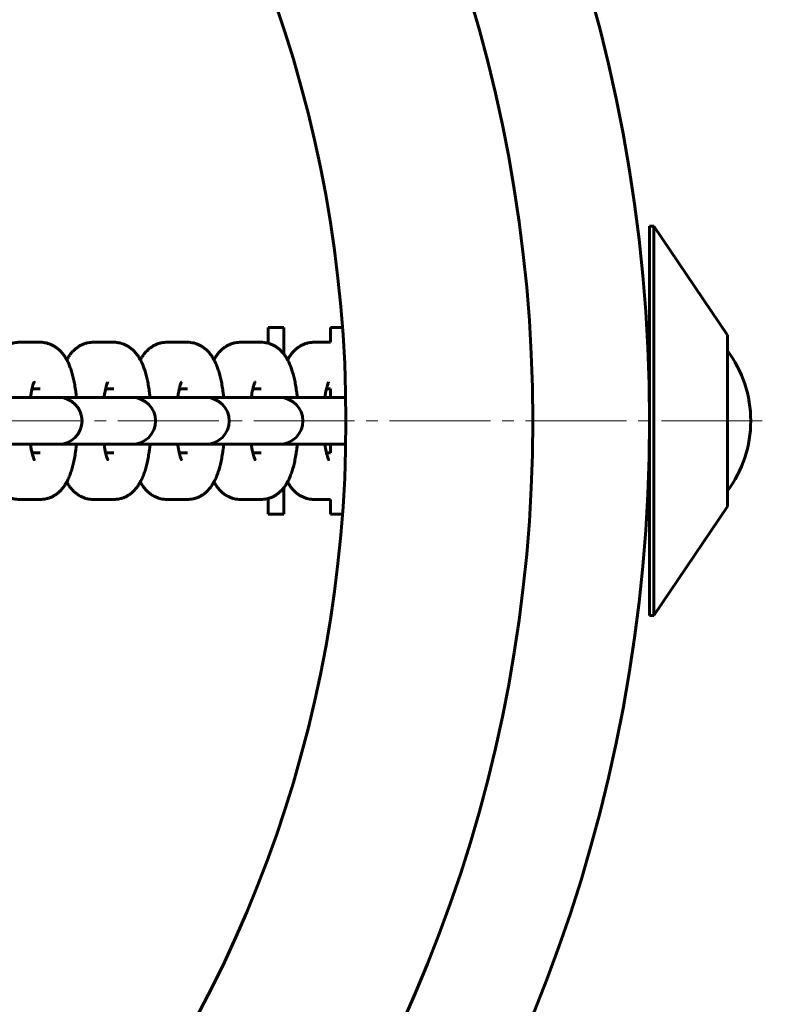
# Model space of a CAD drawing. Units: millimetres. Extents: x -56 to 1267, y -215 to 215.
# Drawn here: x 1171 to 1267, y -75 to 52 of the extents above; entities that cross this region are included whole.
import ezdxf

# ---------------------------------------------------------------- set-up
doc = ezdxf.new("R2010")
doc.units = ezdxf.units.MM
doc.linetypes.add('K5LT_AXLED', pattern=[17.458333, 12.958333, -1.5, 1.5, -1.5])
doc.linetypes.add('K5LT_BASIC', pattern=[0])

msp = doc.modelspace()

# ---------------------------------------------------------------- linework, layer by layer
at = {"color": 150, "linetype": 'K5LT_BASIC', "lineweight": 60}
for p, q in [((1251.5, 25), (1252.06, 25)), ((1251.5, 25), (1251.5, -7.41)), ((1252.06, 25), (1252.06, -7.41)), ((1252.06, 25), (1261.5, 11)), ((1202.5, 12), (1202.5, 9.98)), ((1202.5, 12), (1204.5, 12)), ((1204.5, 12), (1204.5, 8.61)), ((1210.5, 12), (1210.5, 10.1)), ((1210.5, 12), (1212.06, 12)), ((1261.5, 11), (1261.5, -3.26)), ((1170.58, 10.1), (1173.21, 10.1)), ((1180.04, 10.1), (1182.67, 10.1)), ((1189.5, 10.1), (1192.13, 10.1)), ((1198.95, 10.1), (1201.59, 10.1)), ((1208.41, 10.1), (1210.5, 10.1)), ((1172.16, 4.1), (1173.21, 4.1)), ((1173.21, 4.1), (1173.21, 4.1)), ((1181.62, 4.1), (1182.67, 4.1)), ((1182.67, 4.1), (1182.67, 4.1)), ((1191.08, 4.1), (1192.13, 4.1)), ((1192.13, 4.1), (1192.13, 4.1)), ((1200.53, 4.1), (1201.59, 4.1)), ((1201.59, 4.1), (1201.59, 4.1)), ((1209.99, 4.1), (1210.5, 4.1)), ((1210.5, 4.1), (1210.5, 3)), ((1251.46, 4), (1251.5, 4)), ((1172.72, 3), (1166.13, 3)), ((1175.35, 3), (1172.72, 3)), ((1175.35, 3), (1175.59, 3)), ((1182.17, 3), (1175.59, 3)), ((1184.81, 3), (1182.17, 3)), ((1184.81, 3), (1185.04, 3)), ((1191.63, 3), (1185.04, 3)), ((1194.26, 3), (1191.63, 3)), ((1194.26, 3), (1194.5, 3)), ((1201.09, 3), (1194.5, 3)), ((1203.72, 3), (1201.09, 3)), ((1203.72, 3), (1203.96, 3)), ((1210.55, 3), (1203.96, 3)), ((1212.47, 3), (1210.55, 3)), ((1172.72, -3), (1166.13, -3)), ((1172.72, -3), (1175.59, -3)), ((1175.35, -3), (1172.72, -3)), ((1182.17, -3), (1175.59, -3)), ((1182.17, -3), (1185.04, -3)), ((1184.81, -3), (1182.17, -3)), ((1191.63, -3), (1185.04, -3)), ((1191.63, -3), (1194.5, -3)), ((1194.26, -3), (1191.63, -3)), ((1201.09, -3), (1194.5, -3)), ((1201.09, -3), (1203.96, -3)), ((1203.72, -3), (1201.09, -3)), ((1210.55, -3), (1203.96, -3)), ((1210.5, -3), (1210.5, -4.1)), ((1210.55, -3), (1212.47, -3)), ((1212.47, -3), (1210.55, -3)), ((1261.5, -3.26), (1261.5, -11)), ((1173.21, -4.1), (1172.16, -4.1)), ((1173.21, -4.1), (1173.21, -4.1)), ((1182.67, -4.1), (1181.62, -4.1)), ((1182.67, -4.1), (1182.67, -4.1)), ((1192.13, -4.1), (1191.08, -4.1)), ((1192.13, -4.1), (1192.13, -4.1)), ((1201.59, -4.1), (1200.53, -4.1)), ((1201.59, -4.1), (1201.59, -4.1)), ((1210.5, -4.1), (1209.99, -4.1)), ((1251.46, -4), (1251.5, -4)), ((1251.5, -7.41), (1251.5, -25)), ((1252.06, -7.41), (1252.06, -25)), ((1204.5, -8.61), (1204.5, -12)), ((1173.21, -10.1), (1170.58, -10.1)), ((1182.67, -10.1), (1180.04, -10.1)), ((1192.13, -10.1), (1189.5, -10.1)), ((1201.59, -10.1), (1198.95, -10.1)), ((1202.5, -9.98), (1202.5, -12)), ((1210.5, -10.1), (1208.41, -10.1)), ((1210.5, -10.1), (1210.5, -12)), ((1252.06, -25), (1261.5, -11)), ((1202.5, -12), (1204.5, -12)), ((1210.5, -12), (1212.06, -12)), ((1251.5, -25), (1252.06, -25))]:
    msp.add_line(p, q, dxfattribs=at)
at = {"color": 30, "linetype": 'K5LT_AXLED', "lineweight": 18}
msp.add_line((-56.35, 0), (1266.5, 0), dxfattribs=at)
at = {"color": 150, "linetype": 'K5LT_BASIC', "lineweight": 60}
for centre, radius, start, end in [((1050, 0), 201.5, 0, 164.4553), ((1050, 0), 186.5, 0, 163.1693), ((1050, 0), 162.5, 0, 160.5911), ((1249.5, 0), 15, 0, 36.8699), ((1175.59, 0), 3, 270, 90), ((1185.04, 0), 3, 270, 90), ((1194.5, 0), 3, 270, 90), ((1203.96, 0), 3, 270, 90), ((1050, 0), 201.5, 195.5447, 0), ((1050, 0), 186.5, 196.8307, 0), ((1050, 0), 162.5, 199.4089, 0), ((1249.5, 0), 15, 323.1301, 0)]:
    msp.add_arc(centre, radius, start, end, dxfattribs=at)
for points, knots in [([(1167.17, 7.85), (1167.25, 7.99), (1167.32, 8.12), (1167.5, 8.4), (1167.6, 8.53), (1167.75, 8.71), (1167.79, 8.76), (1167.89, 8.88), (1167.96, 8.95), (1168.13, 9.12), (1168.25, 9.22), (1168.48, 9.41), (1168.6, 9.49), (1168.85, 9.64), (1168.97, 9.71), (1169.23, 9.83), (1169.36, 9.88), (1169.62, 9.97), (1169.75, 10), (1170.01, 10.06), (1170.14, 10.07), (1170.38, 10.1), (1170.48, 10.1), (1170.58, 10.1)], [20.471734, 20.471734, 20.471734, 20.471734, 21.027534, 21.027534, 21.612148, 21.612148, 21.819455, 21.819455, 22.134896, 22.134896, 22.616947, 22.616947, 23.070798, 23.070798, 23.504586, 23.504586, 23.912829, 23.912829, 24.311382, 24.311382, 24.705733, 24.705733, 25, 25, 25, 25]), ([(1173.21, 10.1), (1173.35, 10.1), (1173.48, 10.09), (1173.62, 10.08), (1173.62, 10.08), (1173.75, 10.05), (1173.88, 10.04), (1174.13, 9.98), (1174.25, 9.94), (1174.38, 9.9), (1174.38, 9.9), (1174.52, 9.85), (1174.64, 9.8), (1174.88, 9.68), (1175, 9.61), (1175.14, 9.52), (1175.17, 9.5), (1175.32, 9.4), (1175.43, 9.32), (1175.65, 9.13), (1175.76, 9.03), (1175.96, 8.82), (1176.06, 8.7), (1176.25, 8.46), (1176.33, 8.34), (1176.49, 8.09), (1176.56, 7.97), (1176.64, 7.83), (1176.65, 7.81), (1176.74, 7.63), (1176.82, 7.48), (1176.95, 7.16), (1177.02, 7), (1177.15, 6.63), (1177.22, 6.43), (1177.34, 6.01), (1177.4, 5.78), (1177.51, 5.31), (1177.57, 5.06), (1177.66, 4.55), (1177.71, 4.29), (1177.75, 4.01), (1177.75, 4), (1177.78, 3.77), (1177.81, 3.55), (1177.85, 3.27), (1177.85, 3.21), (1177.87, 3.11), (1177.87, 3.05), (1177.88, 3)], [0, 0, 0, 0, 0.371381, 0.371381, 0.387296, 0.387296, 0.744867, 0.744867, 1.103627, 1.103627, 1.124847, 1.124847, 1.508734, 1.508734, 1.902793, 1.902793, 2.005804, 2.005804, 2.430734, 2.430734, 2.878019, 2.878019, 3.353106, 3.353106, 3.863396, 3.863396, 4.334005, 4.334005, 4.419159, 4.419159, 5.006567, 5.006567, 5.593975, 5.593975, 6.288214, 6.288214, 7.017367, 7.017367, 7.766382, 7.766382, 8.52657, 8.52657, 8.539151, 8.539151, 9.156768, 9.156768, 9.303194, 9.303194, 9.445162, 9.445162, 9.445162, 9.445162]), ([(1176.63, 7.85), (1176.71, 7.99), (1176.78, 8.12), (1176.96, 8.4), (1177.06, 8.53), (1177.2, 8.71), (1177.24, 8.76), (1177.35, 8.88), (1177.41, 8.95), (1177.59, 9.12), (1177.7, 9.22), (1177.94, 9.41), (1178.06, 9.49), (1178.3, 9.64), (1178.43, 9.71), (1178.69, 9.83), (1178.81, 9.88), (1179.07, 9.97), (1179.2, 10), (1179.47, 10.06), (1179.6, 10.07), (1179.84, 10.1), (1179.94, 10.1), (1180.04, 10.1)], [20.471734, 20.471734, 20.471734, 20.471734, 21.027534, 21.027534, 21.612148, 21.612148, 21.819455, 21.819455, 22.134896, 22.134896, 22.616947, 22.616947, 23.070798, 23.070798, 23.504586, 23.504586, 23.912829, 23.912829, 24.311382, 24.311382, 24.705733, 24.705733, 25, 25, 25, 25]), ([(1182.67, 10.1), (1182.8, 10.1), (1182.94, 10.09), (1183.07, 10.08), (1183.08, 10.08), (1183.21, 10.05), (1183.34, 10.04), (1183.58, 9.98), (1183.71, 9.94), (1183.83, 9.9), (1183.84, 9.9), (1183.98, 9.85), (1184.1, 9.8), (1184.34, 9.68), (1184.46, 9.61), (1184.6, 9.52), (1184.63, 9.5), (1184.77, 9.4), (1184.89, 9.32), (1185.11, 9.13), (1185.22, 9.03), (1185.42, 8.82), (1185.52, 8.7), (1185.7, 8.46), (1185.79, 8.34), (1185.95, 8.09), (1186.01, 7.97), (1186.1, 7.83), (1186.11, 7.81), (1186.2, 7.63), (1186.27, 7.48), (1186.41, 7.16), (1186.47, 7), (1186.61, 6.63), (1186.67, 6.43), (1186.8, 6.01), (1186.86, 5.78), (1186.97, 5.31), (1187.02, 5.06), (1187.12, 4.55), (1187.17, 4.29), (1187.21, 4.01), (1187.21, 4), (1187.24, 3.77), (1187.27, 3.55), (1187.31, 3.27), (1187.31, 3.21), (1187.32, 3.11), (1187.33, 3.05), (1187.33, 3)], [0, 0, 0, 0, 0.371381, 0.371381, 0.387296, 0.387296, 0.744867, 0.744867, 1.103627, 1.103627, 1.124847, 1.124847, 1.508734, 1.508734, 1.902793, 1.902793, 2.005804, 2.005804, 2.430734, 2.430734, 2.878019, 2.878019, 3.353106, 3.353106, 3.863396, 3.863396, 4.334005, 4.334005, 4.419159, 4.419159, 5.006567, 5.006567, 5.593975, 5.593975, 6.288214, 6.288214, 7.017367, 7.017367, 7.766382, 7.766382, 8.52657, 8.52657, 8.539151, 8.539151, 9.156768, 9.156768, 9.303194, 9.303194, 9.445162, 9.445162, 9.445162, 9.445162]), ([(1186.08, 7.85), (1186.16, 7.99), (1186.24, 8.12), (1186.42, 8.4), (1186.51, 8.53), (1186.66, 8.71), (1186.7, 8.76), (1186.81, 8.88), (1186.87, 8.95), (1187.05, 9.12), (1187.16, 9.22), (1187.39, 9.41), (1187.52, 9.49), (1187.76, 9.64), (1187.89, 9.71), (1188.14, 9.83), (1188.27, 9.88), (1188.53, 9.97), (1188.66, 10), (1188.92, 10.06), (1189.06, 10.07), (1189.29, 10.1), (1189.39, 10.1), (1189.5, 10.1)], [20.471734, 20.471734, 20.471734, 20.471734, 21.027534, 21.027534, 21.612148, 21.612148, 21.819455, 21.819455, 22.134896, 22.134896, 22.616947, 22.616947, 23.070798, 23.070798, 23.504586, 23.504586, 23.912829, 23.912829, 24.311382, 24.311382, 24.705733, 24.705733, 25, 25, 25, 25]), ([(1192.13, 10.1), (1192.26, 10.1), (1192.39, 10.09), (1192.53, 10.08), (1192.54, 10.08), (1192.67, 10.05), (1192.8, 10.04), (1192.96, 10), (1193, 9.99), (1193.12, 9.95), (1193.2, 9.93), (1193.29, 9.9), (1193.3, 9.9), (1193.43, 9.85), (1193.56, 9.8), (1193.8, 9.68), (1193.92, 9.61), (1194.06, 9.52), (1194.09, 9.5), (1194.23, 9.4), (1194.35, 9.32), (1194.56, 9.13), (1194.67, 9.03), (1194.87, 8.83), (1194.95, 8.72), (1195.05, 8.6), (1195.06, 8.6), (1195.16, 8.46), (1195.25, 8.34), (1195.41, 8.09), (1195.47, 7.97), (1195.55, 7.83), (1195.56, 7.81), (1195.66, 7.63), (1195.73, 7.48), (1195.87, 7.16), (1195.93, 7), (1196.06, 6.63), (1196.13, 6.43), (1196.26, 6.01), (1196.32, 5.78), (1196.43, 5.31), (1196.48, 5.06), (1196.58, 4.55), (1196.62, 4.29), (1196.66, 4.01), (1196.67, 4), (1196.7, 3.77), (1196.73, 3.55), (1196.76, 3.27), (1196.77, 3.21), (1196.78, 3.11), (1196.79, 3.05), (1196.79, 3)], [0, 0, 0, 0, 0.371381, 0.371381, 0.387296, 0.387296, 0.744867, 0.744867, 0.865553, 0.865553, 1.103627, 1.103627, 1.124847, 1.124847, 1.508734, 1.508734, 1.902793, 1.902793, 2.005804, 2.005804, 2.430734, 2.430734, 2.878019, 2.878019, 3.31839, 3.31839, 3.353106, 3.353106, 3.863396, 3.863396, 4.334005, 4.334005, 4.419159, 4.419159, 5.006567, 5.006567, 5.593975, 5.593975, 6.288214, 6.288214, 7.017367, 7.017367, 7.766382, 7.766382, 8.52657, 8.52657, 8.539151, 8.539151, 9.156768, 9.156768, 9.303194, 9.303194, 9.445162, 9.445162, 9.445162, 9.445162]), ([(1195.54, 7.85), (1195.62, 7.99), (1195.69, 8.12), (1195.87, 8.4), (1195.97, 8.53), (1196.12, 8.71), (1196.16, 8.76), (1196.26, 8.88), (1196.33, 8.95), (1196.5, 9.12), (1196.62, 9.22), (1196.85, 9.41), (1196.97, 9.49), (1197.22, 9.64), (1197.34, 9.71), (1197.6, 9.83), (1197.73, 9.88), (1197.99, 9.97), (1198.12, 10), (1198.38, 10.06), (1198.52, 10.07), (1198.75, 10.1), (1198.85, 10.1), (1198.95, 10.1)], [20.471734, 20.471734, 20.471734, 20.471734, 21.027534, 21.027534, 21.612148, 21.612148, 21.819455, 21.819455, 22.134896, 22.134896, 22.616947, 22.616947, 23.070798, 23.070798, 23.504586, 23.504586, 23.912829, 23.912829, 24.311382, 24.311382, 24.705733, 24.705733, 25, 25, 25, 25]), ([(1201.59, 10.1), (1201.72, 10.1), (1201.85, 10.09), (1201.99, 10.08), (1201.99, 10.08), (1202.13, 10.05), (1202.25, 10.04), (1202.42, 10), (1202.46, 9.99), (1202.58, 9.95), (1202.66, 9.93), (1202.75, 9.9), (1202.75, 9.9), (1202.89, 9.85), (1203.01, 9.8), (1203.26, 9.68), (1203.37, 9.61), (1203.51, 9.52), (1203.54, 9.5), (1203.69, 9.4), (1203.81, 9.32), (1204.02, 9.13), (1204.13, 9.03), (1204.32, 8.83), (1204.41, 8.72), (1204.51, 8.6), (1204.51, 8.6), (1204.62, 8.46), (1204.7, 8.34), (1204.86, 8.09), (1204.93, 7.97), (1205.01, 7.83), (1205.02, 7.81), (1205.11, 7.63), (1205.19, 7.48), (1205.32, 7.16), (1205.39, 7), (1205.52, 6.63), (1205.59, 6.43), (1205.71, 6.01), (1205.77, 5.78), (1205.89, 5.31), (1205.94, 5.06), (1206.04, 4.55), (1206.08, 4.29), (1206.12, 4.01), (1206.12, 4), (1206.15, 3.77), (1206.18, 3.55), (1206.22, 3.27), (1206.23, 3.21), (1206.24, 3.11), (1206.24, 3.05), (1206.25, 3)], [0, 0, 0, 0, 0.371381, 0.371381, 0.387296, 0.387296, 0.744867, 0.744867, 0.865553, 0.865553, 1.103627, 1.103627, 1.124847, 1.124847, 1.508734, 1.508734, 1.902793, 1.902793, 2.005804, 2.005804, 2.430734, 2.430734, 2.878019, 2.878019, 3.31839, 3.31839, 3.353106, 3.353106, 3.863396, 3.863396, 4.334005, 4.334005, 4.419159, 4.419159, 5.006567, 5.006567, 5.593975, 5.593975, 6.288214, 6.288214, 7.017367, 7.017367, 7.766382, 7.766382, 8.52657, 8.52657, 8.539151, 8.539151, 9.156768, 9.156768, 9.303194, 9.303194, 9.445162, 9.445162, 9.445162, 9.445162]), ([(1205, 7.85), (1205.08, 7.99), (1205.15, 8.12), (1205.33, 8.4), (1205.43, 8.53), (1205.58, 8.71), (1205.61, 8.76), (1205.72, 8.88), (1205.79, 8.95), (1205.96, 9.12), (1206.08, 9.22), (1206.31, 9.41), (1206.43, 9.49), (1206.67, 9.64), (1206.8, 9.71), (1207.06, 9.83), (1207.18, 9.88), (1207.44, 9.97), (1207.58, 10), (1207.84, 10.06), (1207.97, 10.07), (1208.21, 10.1), (1208.31, 10.1), (1208.41, 10.1)], [20.471734, 20.471734, 20.471734, 20.471734, 21.027534, 21.027534, 21.612148, 21.612148, 21.819455, 21.819455, 22.134896, 22.134896, 22.616947, 22.616947, 23.070798, 23.070798, 23.504586, 23.504586, 23.912829, 23.912829, 24.311382, 24.311382, 24.705733, 24.705733, 25, 25, 25, 25]), ([(1171.96, 3), (1171.96, 3.02), (1171.97, 3.04), (1172, 3.25), (1172.03, 3.42), (1172.08, 3.73), (1172.11, 3.86), (1172.14, 4.02), (1172.15, 4.06), (1172.18, 4.17), (1172.2, 4.24), (1172.22, 4.34), (1172.23, 4.37), (1172.27, 4.52), (1172.3, 4.63), (1172.36, 4.79), (1172.39, 4.86), (1172.42, 4.95), (1172.44, 4.98), (1172.45, 4.99), (1172.44, 4.99), (1172.44, 4.99)], [16.634656, 16.634656, 16.634656, 16.634656, 16.760065, 16.760065, 17.786692, 17.786692, 18.647138, 18.647138, 18.925297, 18.925297, 19.453972, 19.453972, 19.714503, 19.714503, 20.736892, 20.736892, 21.645361, 21.645361, 22.524653, 22.524653, 23, 23, 23, 23]), ([(1181.42, 3), (1181.42, 3.02), (1181.43, 3.04), (1181.45, 3.25), (1181.48, 3.42), (1181.54, 3.73), (1181.57, 3.86), (1181.6, 4.02), (1181.61, 4.06), (1181.64, 4.17), (1181.65, 4.24), (1181.68, 4.34), (1181.69, 4.37), (1181.73, 4.52), (1181.76, 4.63), (1181.82, 4.79), (1181.84, 4.86), (1181.88, 4.95), (1181.9, 4.98), (1181.9, 4.99), (1181.9, 4.99), (1181.9, 4.99)], [16.634656, 16.634656, 16.634656, 16.634656, 16.760065, 16.760065, 17.786692, 17.786692, 18.647138, 18.647138, 18.925297, 18.925297, 19.453972, 19.453972, 19.714503, 19.714503, 20.736892, 20.736892, 21.645361, 21.645361, 22.524653, 22.524653, 23, 23, 23, 23]), ([(1190.88, 3), (1190.88, 3.02), (1190.88, 3.04), (1190.9, 3.15), (1190.91, 3.24), (1190.94, 3.41), (1190.95, 3.5), (1191, 3.73), (1191.02, 3.86), (1191.05, 3.99), (1191.05, 3.99), (1191.06, 4.03), (1191.07, 4.07), (1191.09, 4.17), (1191.11, 4.24), (1191.14, 4.34), (1191.14, 4.37), (1191.19, 4.52), (1191.22, 4.63), (1191.27, 4.79), (1191.3, 4.86), (1191.34, 4.95), (1191.35, 4.98), (1191.36, 4.99), (1191.36, 4.99), (1191.36, 4.99)], [16.634656, 16.634656, 16.634656, 16.634656, 16.760065, 16.760065, 17.2517, 17.2517, 17.786692, 17.786692, 18.647138, 18.647138, 18.687548, 18.687548, 18.925297, 18.925297, 19.453972, 19.453972, 19.714503, 19.714503, 20.736892, 20.736892, 21.645361, 21.645361, 22.524653, 22.524653, 23, 23, 23, 23]), ([(1200.33, 3), (1200.34, 3.02), (1200.34, 3.04), (1200.36, 3.15), (1200.37, 3.24), (1200.4, 3.41), (1200.41, 3.5), (1200.45, 3.73), (1200.48, 3.86), (1200.51, 3.99), (1200.51, 3.99), (1200.52, 4.03), (1200.53, 4.07), (1200.55, 4.17), (1200.57, 4.24), (1200.59, 4.34), (1200.6, 4.37), (1200.64, 4.52), (1200.67, 4.63), (1200.73, 4.79), (1200.76, 4.86), (1200.79, 4.95), (1200.81, 4.98), (1200.82, 4.99), (1200.82, 4.99), (1200.81, 4.99)], [16.634656, 16.634656, 16.634656, 16.634656, 16.760065, 16.760065, 17.2517, 17.2517, 17.786692, 17.786692, 18.647138, 18.647138, 18.687548, 18.687548, 18.925297, 18.925297, 19.453972, 19.453972, 19.714503, 19.714503, 20.736892, 20.736892, 21.645361, 21.645361, 22.524653, 22.524653, 23, 23, 23, 23]), ([(1209.79, 3), (1209.79, 3.02), (1209.8, 3.04), (1209.81, 3.15), (1209.83, 3.24), (1209.85, 3.41), (1209.87, 3.5), (1209.91, 3.73), (1209.94, 3.86), (1209.96, 3.99), (1209.97, 3.99), (1209.97, 4.03), (1209.98, 4.07), (1210.01, 4.17), (1210.02, 4.24), (1210.05, 4.34), (1210.06, 4.37), (1210.1, 4.52), (1210.13, 4.63), (1210.19, 4.79), (1210.21, 4.86), (1210.25, 4.95), (1210.27, 4.98), (1210.27, 4.99), (1210.27, 4.99), (1210.27, 4.99)], [16.634656, 16.634656, 16.634656, 16.634656, 16.760065, 16.760065, 17.2517, 17.2517, 17.786692, 17.786692, 18.647138, 18.647138, 18.687548, 18.687548, 18.925297, 18.925297, 19.453972, 19.453972, 19.714503, 19.714503, 20.736892, 20.736892, 21.645361, 21.645361, 22.524653, 22.524653, 23, 23, 23, 23]), ([(1172.43, -4.97), (1172.44, -4.98), (1172.45, -4.99), (1172.44, -4.99), (1172.44, -4.99), (1172.43, -4.97), (1172.42, -4.94), (1172.38, -4.84), (1172.36, -4.79), (1172.31, -4.64), (1172.28, -4.54), (1172.23, -4.39), (1172.22, -4.35), (1172.2, -4.24), (1172.18, -4.17), (1172.16, -4.08), (1172.15, -4.06), (1172.11, -3.88), (1172.08, -3.72), (1172.02, -3.37), (1171.99, -3.18), (1171.96, -3)], [0, 0, 0, 0, 0.733019, 0.733019, 1.024191, 1.024191, 1.830879, 1.830879, 2.646757, 2.646757, 3.600128, 3.600128, 3.932372, 3.932372, 4.460989, 4.460989, 4.616556, 4.616556, 5.6851, 5.6851, 6.748829, 6.748829, 6.748829, 6.748829]), ([(1177.88, -3), (1177.87, -3.07), (1177.86, -3.14), (1177.85, -3.25), (1177.85, -3.29), (1177.83, -3.41), (1177.82, -3.49), (1177.79, -3.71), (1177.77, -3.86), (1177.73, -4.14), (1177.71, -4.27), (1177.64, -4.68), (1177.59, -4.94), (1177.48, -5.44), (1177.43, -5.68), (1177.31, -6.14), (1177.24, -6.35), (1177.1, -6.77), (1177.03, -6.97), (1176.87, -7.35), (1176.79, -7.53), (1176.68, -7.76), (1176.65, -7.8), (1176.56, -7.96), (1176.5, -8.07), (1176.34, -8.33), (1176.24, -8.47), (1176.03, -8.73), (1175.93, -8.86), (1175.71, -9.08), (1175.59, -9.18), (1175.36, -9.37), (1175.24, -9.46), (1175.06, -9.58), (1175, -9.61), (1174.81, -9.72), (1174.68, -9.78), (1174.49, -9.86), (1174.43, -9.88), (1174.3, -9.93), (1174.24, -9.95), (1174.1, -9.99), (1174.03, -10), (1173.85, -10.04), (1173.74, -10.06), (1173.61, -10.08), (1173.58, -10.08), (1173.45, -10.09), (1173.33, -10.1), (1173.21, -10.1)], [14.537018, 14.537018, 14.537018, 14.537018, 14.726933, 14.726933, 14.825369, 14.825369, 15.047665, 15.047665, 15.444194, 15.444194, 15.826616, 15.826616, 16.598647, 16.598647, 17.353321, 17.353321, 18.071792, 18.071792, 18.788838, 18.788838, 19.467637, 19.467637, 19.647837, 19.647837, 20.083538, 20.083538, 20.658016, 20.658016, 21.178193, 21.178193, 21.647758, 21.647758, 22.085715, 22.085715, 22.300991, 22.300991, 22.703882, 22.703882, 22.893367, 22.893367, 23.094075, 23.094075, 23.296858, 23.296858, 23.611964, 23.611964, 23.675422, 23.675422, 24, 24, 24, 24]), ([(1181.89, -4.97), (1181.9, -4.98), (1181.9, -4.99), (1181.9, -4.99), (1181.9, -4.99), (1181.89, -4.97), (1181.87, -4.94), (1181.84, -4.84), (1181.81, -4.79), (1181.76, -4.64), (1181.73, -4.54), (1181.69, -4.39), (1181.68, -4.35), (1181.65, -4.24), (1181.64, -4.17), (1181.61, -4.08), (1181.61, -4.06), (1181.57, -3.88), (1181.54, -3.72), (1181.47, -3.37), (1181.45, -3.18), (1181.42, -3)], [0, 0, 0, 0, 0.733019, 0.733019, 1.024191, 1.024191, 1.830879, 1.830879, 2.646757, 2.646757, 3.600128, 3.600128, 3.932372, 3.932372, 4.460989, 4.460989, 4.616556, 4.616556, 5.6851, 5.6851, 6.748829, 6.748829, 6.748829, 6.748829]), ([(1187.33, -3), (1187.33, -3.07), (1187.32, -3.14), (1187.31, -3.25), (1187.3, -3.29), (1187.29, -3.41), (1187.28, -3.49), (1187.25, -3.71), (1187.23, -3.86), (1187.19, -4.14), (1187.17, -4.27), (1187.1, -4.68), (1187.05, -4.94), (1186.94, -5.44), (1186.88, -5.68), (1186.76, -6.14), (1186.7, -6.35), (1186.56, -6.77), (1186.49, -6.97), (1186.33, -7.35), (1186.25, -7.53), (1186.13, -7.76), (1186.11, -7.8), (1186.02, -7.96), (1185.96, -8.07), (1185.8, -8.33), (1185.7, -8.47), (1185.49, -8.73), (1185.38, -8.86), (1185.16, -9.08), (1185.05, -9.18), (1184.82, -9.37), (1184.7, -9.46), (1184.52, -9.58), (1184.45, -9.61), (1184.27, -9.72), (1184.14, -9.78), (1183.95, -9.86), (1183.89, -9.88), (1183.76, -9.93), (1183.69, -9.95), (1183.56, -9.99), (1183.49, -10), (1183.31, -10.04), (1183.2, -10.06), (1183.06, -10.08), (1183.04, -10.08), (1182.9, -10.09), (1182.79, -10.1), (1182.67, -10.1)], [14.537018, 14.537018, 14.537018, 14.537018, 14.726933, 14.726933, 14.825369, 14.825369, 15.047665, 15.047665, 15.444194, 15.444194, 15.826616, 15.826616, 16.598647, 16.598647, 17.353321, 17.353321, 18.071792, 18.071792, 18.788838, 18.788838, 19.467637, 19.467637, 19.647837, 19.647837, 20.083538, 20.083538, 20.658016, 20.658016, 21.178193, 21.178193, 21.647758, 21.647758, 22.085715, 22.085715, 22.300991, 22.300991, 22.703882, 22.703882, 22.893367, 22.893367, 23.094075, 23.094075, 23.296858, 23.296858, 23.611964, 23.611964, 23.675422, 23.675422, 24, 24, 24, 24]), ([(1191.34, -4.97), (1191.35, -4.98), (1191.36, -4.99), (1191.36, -4.99), (1191.36, -4.99), (1191.35, -4.97), (1191.33, -4.94), (1191.29, -4.84), (1191.27, -4.79), (1191.22, -4.64), (1191.19, -4.54), (1191.15, -4.39), (1191.14, -4.35), (1191.11, -4.24), (1191.09, -4.17), (1191.07, -4.08), (1191.07, -4.06), (1191.06, -4.02), (1191.06, -4.01), (1191.02, -3.85), (1190.99, -3.71), (1190.95, -3.47), (1190.94, -3.4), (1190.91, -3.22), (1190.89, -3.11), (1190.88, -3)], [0, 0, 0, 0, 0.733019, 0.733019, 1.024191, 1.024191, 1.830879, 1.830879, 2.646757, 2.646757, 3.600128, 3.600128, 3.932372, 3.932372, 4.460989, 4.460989, 4.616556, 4.616556, 4.69897, 4.69897, 5.6851, 5.6851, 6.133062, 6.133062, 6.748829, 6.748829, 6.748829, 6.748829]), ([(1196.79, -3), (1196.79, -3.07), (1196.78, -3.14), (1196.76, -3.25), (1196.76, -3.29), (1196.75, -3.41), (1196.74, -3.49), (1196.71, -3.71), (1196.69, -3.86), (1196.65, -4.14), (1196.62, -4.27), (1196.56, -4.68), (1196.51, -4.94), (1196.4, -5.44), (1196.34, -5.68), (1196.22, -6.14), (1196.16, -6.35), (1196.02, -6.77), (1195.94, -6.97), (1195.79, -7.35), (1195.71, -7.53), (1195.59, -7.76), (1195.57, -7.8), (1195.48, -7.96), (1195.41, -8.07), (1195.25, -8.33), (1195.15, -8.47), (1195.05, -8.61), (1195.04, -8.61), (1194.94, -8.73), (1194.84, -8.86), (1194.62, -9.08), (1194.51, -9.18), (1194.28, -9.37), (1194.16, -9.46), (1193.97, -9.58), (1193.91, -9.61), (1193.72, -9.72), (1193.6, -9.78), (1193.41, -9.86), (1193.35, -9.88), (1193.22, -9.93), (1193.15, -9.95), (1193.07, -9.97), (1193.06, -9.97), (1192.99, -9.99), (1192.93, -10.01), (1192.76, -10.04), (1192.65, -10.06), (1192.52, -10.08), (1192.5, -10.08), (1192.36, -10.09), (1192.24, -10.1), (1192.13, -10.1)], [14.537018, 14.537018, 14.537018, 14.537018, 14.726933, 14.726933, 14.825369, 14.825369, 15.047665, 15.047665, 15.444194, 15.444194, 15.826616, 15.826616, 16.598647, 16.598647, 17.353321, 17.353321, 18.071792, 18.071792, 18.788838, 18.788838, 19.467637, 19.467637, 19.647837, 19.647837, 20.083538, 20.083538, 20.658016, 20.658016, 20.663828, 20.663828, 21.178193, 21.178193, 21.647758, 21.647758, 22.085715, 22.085715, 22.300991, 22.300991, 22.703882, 22.703882, 22.893367, 22.893367, 23.094075, 23.094075, 23.132485, 23.132485, 23.296858, 23.296858, 23.611964, 23.611964, 23.675422, 23.675422, 24, 24, 24, 24]), ([(1200.8, -4.97), (1200.81, -4.98), (1200.82, -4.99), (1200.82, -4.99), (1200.81, -4.99), (1200.8, -4.97), (1200.79, -4.94), (1200.75, -4.84), (1200.73, -4.79), (1200.68, -4.64), (1200.65, -4.54), (1200.61, -4.39), (1200.59, -4.35), (1200.57, -4.24), (1200.55, -4.17), (1200.53, -4.08), (1200.52, -4.06), (1200.52, -4.02), (1200.51, -4.01), (1200.48, -3.85), (1200.45, -3.71), (1200.41, -3.47), (1200.39, -3.4), (1200.37, -3.22), (1200.35, -3.11), (1200.33, -3)], [0, 0, 0, 0, 0.733019, 0.733019, 1.024191, 1.024191, 1.830879, 1.830879, 2.646757, 2.646757, 3.600128, 3.600128, 3.932372, 3.932372, 4.460989, 4.460989, 4.616556, 4.616556, 4.69897, 4.69897, 5.6851, 5.6851, 6.133062, 6.133062, 6.748829, 6.748829, 6.748829, 6.748829]), ([(1206.25, -3), (1206.24, -3.07), (1206.23, -3.14), (1206.22, -3.25), (1206.22, -3.29), (1206.2, -3.41), (1206.19, -3.49), (1206.16, -3.71), (1206.14, -3.86), (1206.1, -4.14), (1206.08, -4.27), (1206.01, -4.68), (1205.96, -4.94), (1205.86, -5.44), (1205.8, -5.68), (1205.68, -6.14), (1205.61, -6.35), (1205.47, -6.77), (1205.4, -6.97), (1205.24, -7.35), (1205.16, -7.53), (1205.05, -7.76), (1205.02, -7.8), (1204.93, -7.96), (1204.87, -8.07), (1204.71, -8.33), (1204.61, -8.47), (1204.5, -8.61), (1204.5, -8.61), (1204.39, -8.73), (1204.3, -8.86), (1204.08, -9.08), (1203.97, -9.18), (1203.73, -9.37), (1203.62, -9.46), (1203.43, -9.58), (1203.37, -9.61), (1203.18, -9.72), (1203.06, -9.78), (1202.87, -9.86), (1202.8, -9.88), (1202.67, -9.93), (1202.61, -9.95), (1202.53, -9.97), (1202.51, -9.97), (1202.44, -9.99), (1202.39, -10.01), (1202.22, -10.04), (1202.11, -10.06), (1201.98, -10.08), (1201.95, -10.08), (1201.82, -10.09), (1201.7, -10.1), (1201.59, -10.1)], [14.537018, 14.537018, 14.537018, 14.537018, 14.726933, 14.726933, 14.825369, 14.825369, 15.047665, 15.047665, 15.444194, 15.444194, 15.826616, 15.826616, 16.598647, 16.598647, 17.353321, 17.353321, 18.071792, 18.071792, 18.788838, 18.788838, 19.467637, 19.467637, 19.647837, 19.647837, 20.083538, 20.083538, 20.658016, 20.658016, 20.663828, 20.663828, 21.178193, 21.178193, 21.647758, 21.647758, 22.085715, 22.085715, 22.300991, 22.300991, 22.703882, 22.703882, 22.893367, 22.893367, 23.094075, 23.094075, 23.132485, 23.132485, 23.296858, 23.296858, 23.611964, 23.611964, 23.675422, 23.675422, 24, 24, 24, 24]), ([(1210.26, -4.97), (1210.27, -4.98), (1210.27, -4.99), (1210.27, -4.99), (1210.27, -4.99), (1210.26, -4.97), (1210.25, -4.94), (1210.21, -4.84), (1210.19, -4.79), (1210.13, -4.64), (1210.1, -4.54), (1210.06, -4.39), (1210.05, -4.35), (1210.02, -4.24), (1210.01, -4.17), (1209.99, -4.08), (1209.98, -4.06), (1209.97, -4.02), (1209.97, -4.01), (1209.94, -3.85), (1209.91, -3.71), (1209.86, -3.47), (1209.85, -3.4), (1209.82, -3.22), (1209.81, -3.11), (1209.79, -3)], [0, 0, 0, 0, 0.733019, 0.733019, 1.024191, 1.024191, 1.830879, 1.830879, 2.646757, 2.646757, 3.600128, 3.600128, 3.932372, 3.932372, 4.460989, 4.460989, 4.616556, 4.616556, 4.69897, 4.69897, 5.6851, 5.6851, 6.133062, 6.133062, 6.748829, 6.748829, 6.748829, 6.748829]), ([(1170.58, -10.1), (1170.45, -10.1), (1170.32, -10.09), (1170.05, -10.06), (1169.92, -10.04), (1169.66, -9.98), (1169.53, -9.94), (1169.28, -9.85), (1169.15, -9.8), (1168.94, -9.69), (1168.85, -9.64), (1168.64, -9.52), (1168.52, -9.43), (1168.3, -9.26), (1168.18, -9.17), (1167.99, -8.98), (1167.91, -8.89), (1167.81, -8.79), (1167.79, -8.77), (1167.68, -8.63), (1167.58, -8.51), (1167.4, -8.25), (1167.32, -8.12), (1167.22, -7.94), (1167.19, -7.9), (1167.17, -7.85)], [0, 0, 0, 0, 0.387373, 0.387373, 0.776983, 0.776983, 1.173497, 1.173497, 1.572343, 1.572343, 1.891635, 1.891635, 2.325369, 2.325369, 2.78106, 2.78106, 3.174933, 3.174933, 3.262967, 3.262967, 3.776674, 3.776674, 4.329694, 4.329694, 4.514503, 4.514503, 4.514503, 4.514503]), ([(1180.04, -10.1), (1179.91, -10.1), (1179.77, -10.09), (1179.51, -10.06), (1179.38, -10.04), (1179.12, -9.98), (1178.99, -9.94), (1178.73, -9.85), (1178.61, -9.8), (1178.4, -9.69), (1178.3, -9.64), (1178.1, -9.52), (1177.98, -9.43), (1177.75, -9.26), (1177.64, -9.17), (1177.45, -8.98), (1177.37, -8.89), (1177.27, -8.79), (1177.25, -8.77), (1177.13, -8.63), (1177.04, -8.51), (1176.86, -8.25), (1176.78, -8.12), (1176.68, -7.94), (1176.65, -7.9), (1176.63, -7.85)], [0, 0, 0, 0, 0.387373, 0.387373, 0.776983, 0.776983, 1.173497, 1.173497, 1.572343, 1.572343, 1.891635, 1.891635, 2.325369, 2.325369, 2.78106, 2.78106, 3.174933, 3.174933, 3.262967, 3.262967, 3.776674, 3.776674, 4.329694, 4.329694, 4.514503, 4.514503, 4.514503, 4.514503]), ([(1189.5, -10.1), (1189.36, -10.1), (1189.23, -10.09), (1188.97, -10.06), (1188.83, -10.04), (1188.57, -9.98), (1188.44, -9.94), (1188.19, -9.85), (1188.07, -9.8), (1187.85, -9.69), (1187.76, -9.64), (1187.55, -9.52), (1187.43, -9.43), (1187.21, -9.26), (1187.1, -9.17), (1186.91, -8.98), (1186.83, -8.89), (1186.72, -8.79), (1186.71, -8.77), (1186.59, -8.63), (1186.5, -8.51), (1186.32, -8.25), (1186.24, -8.12), (1186.13, -7.94), (1186.11, -7.9), (1186.08, -7.85)], [0, 0, 0, 0, 0.387373, 0.387373, 0.776983, 0.776983, 1.173497, 1.173497, 1.572343, 1.572343, 1.891635, 1.891635, 2.325369, 2.325369, 2.78106, 2.78106, 3.174933, 3.174933, 3.262967, 3.262967, 3.776674, 3.776674, 4.329694, 4.329694, 4.514503, 4.514503, 4.514503, 4.514503]), ([(1198.95, -10.1), (1198.82, -10.1), (1198.69, -10.09), (1198.42, -10.06), (1198.29, -10.04), (1198.03, -9.98), (1197.9, -9.94), (1197.65, -9.85), (1197.53, -9.8), (1197.31, -9.69), (1197.22, -9.64), (1197.01, -9.52), (1196.89, -9.43), (1196.67, -9.26), (1196.55, -9.17), (1196.36, -8.98), (1196.28, -8.89), (1196.18, -8.79), (1196.16, -8.77), (1196.05, -8.63), (1195.96, -8.51), (1195.78, -8.25), (1195.7, -8.12), (1195.59, -7.94), (1195.56, -7.9), (1195.54, -7.85)], [0, 0, 0, 0, 0.387373, 0.387373, 0.776983, 0.776983, 1.173497, 1.173497, 1.572343, 1.572343, 1.891635, 1.891635, 2.325369, 2.325369, 2.78106, 2.78106, 3.174933, 3.174933, 3.262967, 3.262967, 3.776674, 3.776674, 4.329694, 4.329694, 4.514503, 4.514503, 4.514503, 4.514503]), ([(1208.41, -10.1), (1208.28, -10.1), (1208.14, -10.09), (1207.88, -10.06), (1207.75, -10.04), (1207.49, -9.98), (1207.36, -9.94), (1207.11, -9.85), (1206.98, -9.8), (1206.77, -9.69), (1206.68, -9.64), (1206.47, -9.52), (1206.35, -9.43), (1206.12, -9.26), (1206.01, -9.17), (1205.82, -8.98), (1205.74, -8.89), (1205.64, -8.79), (1205.62, -8.77), (1205.5, -8.63), (1205.41, -8.51), (1205.23, -8.25), (1205.15, -8.12), (1205.05, -7.94), (1205.02, -7.9), (1205, -7.85)], [0, 0, 0, 0, 0.387373, 0.387373, 0.776983, 0.776983, 1.173497, 1.173497, 1.572343, 1.572343, 1.891635, 1.891635, 2.325369, 2.325369, 2.78106, 2.78106, 3.174933, 3.174933, 3.262967, 3.262967, 3.776674, 3.776674, 4.329694, 4.329694, 4.514503, 4.514503, 4.514503, 4.514503])]:
    msp.add_open_spline(points, degree=3, knots=knots, dxfattribs=at)

doc.saveas('drawing.dxf')
